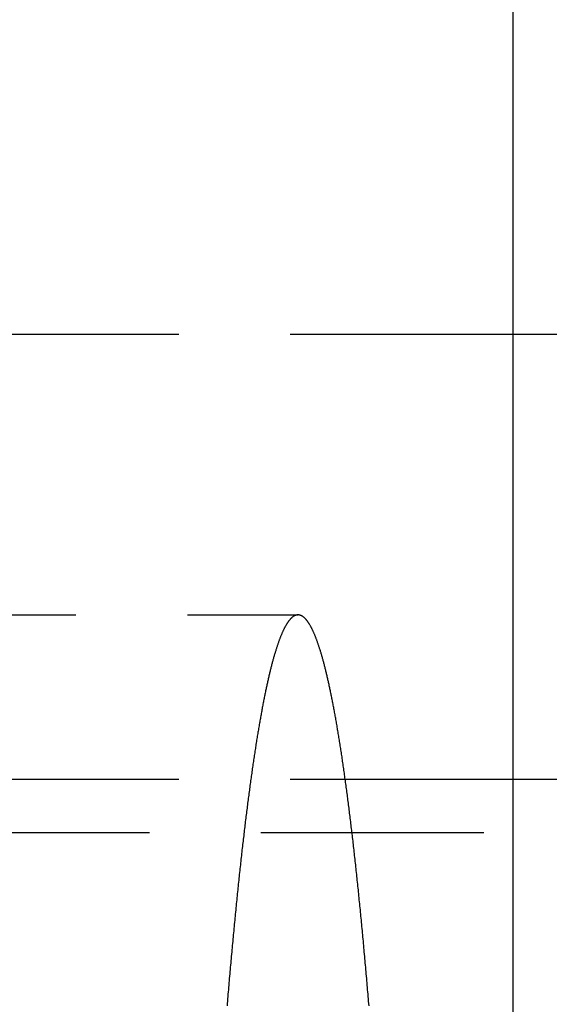
# Model space of a CAD drawing. Extents: x -144 to 294, y -477 to 179.
# Drawn here: x 175 to 186, y -282 to -260 of the extents above; entities that cross this region are included whole.
import ezdxf

# ---------------------------------------------------------------- set-up
doc = ezdxf.new("R2010")
doc.units = 0
doc.header["$LTSCALE"] = 20
doc.linetypes.add('VERDECKT', pattern=[0.375, 0.25, -0.125])
doc.layers.get('0').update_dxf_attribs({"linetype": 'CONTINUOUS'})

# ---------------------------------------------------------------- blocks, each defined once
blk = doc.blocks.new('A$C2FB431F1')
at = {"color": 3, "linetype": 'CONTINUOUS'}
for p, q in [((179.7311, 85), (179.7311, 0)), ((214.63573, 60.8), (179.7311, 60.8)), ((214.63573, 50.8), (179.7311, 50.8))]:
    blk.add_line(p, q, dxfattribs=at)
at = {"color": 1, "linetype": 'VERDECKT'}
for p, q in [((179.7311, 60.8), (164.70425, 60.8)), ((164.92367, 54.5), (174.90772, 54.5)), ((179.7311, 50.8), (164.70425, 50.8)), ((276.57495, 49.6), (0, 49.6))]:
    blk.add_line(p, q, dxfattribs=at)
at = {"color": 1}
for points in [[(174.908, 54.5, 0), (174.903, 54.4999, 0), (174.897, 54.4997, 0), (174.892, 54.4992, 0), (174.887, 54.4987, 0), (174.882, 54.4979, 0), (174.877, 54.497, 0), (174.872, 54.4959, 0), (174.867, 54.4946, 0), (174.861, 54.4932, 0), (174.856, 54.4916, 0), (174.851, 54.4898, 0), (174.846, 54.4879, 0), (174.841, 54.4858, 0), (174.836, 54.4835, 0), (174.831, 54.4811, 0), (174.826, 54.4785, 0), (174.82, 54.4757, 0), (174.815, 54.4728, 0), (174.81, 54.4697, 0), (174.805, 54.4664, 0), (174.8, 54.4629, 0), (174.795, 54.4593, 0), (174.79, 54.4556, 0), (174.784, 54.4516, 0), (174.779, 54.4475, 0), (174.774, 54.4432, 0), (174.769, 54.4388, 0), (174.764, 54.4341, 0), (174.759, 54.4294, 0), (174.754, 54.4244, 0), (174.749, 54.4193, 0), (174.743, 54.414, 0), (174.738, 54.4085, 0), (174.733, 54.4029, 0), (174.728, 54.3971, 0), (174.723, 54.3912, 0), (174.718, 54.385, 0), (174.713, 54.3788, 0), (174.708, 54.3723, 0), (174.702, 54.3657, 0), (174.697, 54.3589, 0), (174.692, 54.3519, 0), (174.687, 54.3448, 0), (174.682, 54.3375, 0), (174.677, 54.33, 0), (174.672, 54.3224, 0), (174.667, 54.3146, 0), (174.661, 54.3066, 0), (174.656, 54.2985, 0), (174.651, 54.2902, 0), (174.646, 54.2817, 0), (174.641, 54.2731, 0), (174.636, 54.2643, 0), (174.631, 54.2553, 0), (174.626, 54.2462, 0), (174.621, 54.2369, 0), (174.615, 54.2274, 0), (174.61, 54.2178, 0), (174.605, 54.208, 0), (174.6, 54.198, 0), (174.595, 54.1879, 0), (174.59, 54.1776, 0), (174.585, 54.1671, 0), (174.58, 54.1565, 0), (174.575, 54.1457, 0), (174.569, 54.1347, 0), (174.564, 54.1236, 0), (174.559, 54.1123, 0), (174.554, 54.1008, 0), (174.549, 54.0892, 0), (174.544, 54.0774, 0), (174.539, 54.0654, 0), (174.534, 54.0533, 0), (174.529, 54.041, 0), (174.524, 54.0285, 0), (174.518, 54.0159, 0), (174.513, 54.0031, 0), (174.508, 53.9901, 0), (174.503, 53.977, 0), (174.498, 53.9637, 0), (174.493, 53.9502, 0), (174.488, 53.9366, 0), (174.483, 53.9228, 0), (174.478, 53.9088, 0), (174.473, 53.8947, 0), (174.468, 53.8804, 0), (174.463, 53.8659, 0), (174.457, 53.8513, 0), (174.452, 53.8365, 0), (174.447, 53.8215, 0), (174.442, 53.8064, 0), (174.437, 53.7911, 0), (174.432, 53.7756, 0), (174.427, 53.76, 0), (174.422, 53.7442, 0), (174.417, 53.7282, 0), (174.412, 53.7121, 0), (174.407, 53.6958, 0), (174.402, 53.6794, 0), (174.397, 53.6627, 0), (174.392, 53.6459, 0), (174.387, 53.629, 0), (174.382, 53.6119, 0), (174.376, 53.5946, 0), (174.371, 53.5771, 0), (174.366, 53.5595, 0), (174.361, 53.5417, 0), (174.356, 53.5238, 0), (174.351, 53.5057, 0), (174.346, 53.4874, 0), (174.341, 53.4689, 0), (174.336, 53.4503, 0), (174.331, 53.4315, 0), (174.326, 53.4126, 0), (174.321, 53.3935, 0), (174.316, 53.3742, 0), (174.311, 53.3548, 0), (174.306, 53.3352, 0), (174.301, 53.3154, 0), (174.296, 53.2955, 0), (174.291, 53.2754, 0), (174.286, 53.2552, 0), (174.281, 53.2347, 0), (174.276, 53.2142, 0), (174.271, 53.1934, 0), (174.266, 53.1725, 0), (174.261, 53.1514, 0), (174.256, 53.1302, 0), (174.251, 53.1088, 0), (174.246, 53.0872, 0), (174.241, 53.0655, 0), (174.236, 53.0436, 0), (174.231, 53.0215, 0), (174.226, 52.9993, 0), (174.221, 52.9769, 0), (174.216, 52.9544, 0), (174.211, 52.9317, 0), (174.206, 52.9088, 0), (174.201, 52.8858, 0), (174.196, 52.8626, 0), (174.191, 52.8392, 0), (174.186, 52.8157, 0), (174.181, 52.792, 0), (174.176, 52.7682, 0), (174.171, 52.7442, 0), (174.166, 52.72, 0), (174.161, 52.6957, 0), (174.156, 52.6712, 0), (174.151, 52.6465, 0), (174.146, 52.6217, 0), (174.141, 52.5967, 0), (174.136, 52.5716, 0), (174.131, 52.5463, 0), (174.126, 52.5208, 0), (174.121, 52.4952, 0), (174.116, 52.4694, 0), (174.111, 52.4435, 0), (174.106, 52.4174, 0), (174.102, 52.3911, 0), (174.097, 52.3647, 0), (174.092, 52.3381, 0), (174.087, 52.3113, 0), (174.082, 52.2844, 0), (174.077, 52.2573, 0), (174.072, 52.2301, 0), (174.067, 52.2027, 0), (174.062, 52.1752, 0), (174.057, 52.1474, 0), (174.052, 52.1196, 0), (174.047, 52.0915, 0), (174.042, 52.0633, 0), (174.038, 52.035, 0), (174.033, 52.0065, 0), (174.028, 51.9778, 0), (174.023, 51.949, 0), (174.018, 51.92, 0), (174.013, 51.8908, 0), (174.008, 51.8615, 0), (174.003, 51.832, 0), (173.998, 51.8024, 0), (173.994, 51.7726, 0), (173.989, 51.7427, 0), (173.984, 51.7126, 0), (173.979, 51.6823, 0), (173.974, 51.6519, 0), (173.969, 51.6213, 0), (173.964, 51.5905, 0), (173.959, 51.5596, 0), (173.955, 51.5286, 0), (173.95, 51.4973, 0), (173.945, 51.466, 0), (173.94, 51.4344, 0), (173.935, 51.4027, 0), (173.93, 51.3709, 0), (173.925, 51.3389, 0), (173.921, 51.3067, 0), (173.916, 51.2744, 0), (173.911, 51.2419, 0), (173.906, 51.2093, 0), (173.901, 51.1765, 0), (173.897, 51.1435, 0), (173.892, 51.1104, 0), (173.887, 51.0771, 0), (173.882, 51.0437, 0), (173.877, 51.0101, 0), (173.872, 50.9764, 0), (173.868, 50.9425, 0), (173.863, 50.9084, 0), (173.858, 50.8742, 0), (173.853, 50.8398, 0), (173.848, 50.8053, 0), (173.844, 50.7706, 0), (173.839, 50.7358, 0), (173.834, 50.7008, 0), (173.829, 50.6656, 0), (173.825, 50.6303, 0), (173.82, 50.5948, 0), (173.815, 50.5592, 0), (173.81, 50.5234, 0), (173.806, 50.4875, 0), (173.801, 50.4514, 0), (173.796, 50.4152, 0), (173.791, 50.3788, 0), (173.786, 50.3422, 0), (173.782, 50.3055, 0), (173.777, 50.2686, 0), (173.772, 50.2316, 0), (173.768, 50.1944, 0), (173.763, 50.1571, 0), (173.758, 50.1196, 0), (173.753, 50.082, 0), (173.749, 50.0442, 0), (173.744, 50.0062, 0), (173.739, 49.9681, 0), (173.735, 49.9298, 0), (173.73, 49.8914, 0), (173.725, 49.8529, 0), (173.72, 49.8141, 0), (173.716, 49.7753, 0), (173.711, 49.7362, 0), (173.706, 49.697, 0), (173.702, 49.6577, 0), (173.697, 49.6182, 0), (173.692, 49.5786, 0), (173.688, 49.5388, 0), (173.683, 49.4988, 0), (173.678, 49.4587, 0), (173.674, 49.4184, 0), (173.669, 49.378, 0), (173.664, 49.3375, 0), (173.66, 49.2968, 0), (173.655, 49.2559, 0), (173.65, 49.2149, 0), (173.646, 49.1737, 0), (173.641, 49.1324, 0), (173.637, 49.0909, 0), (173.632, 49.0493, 0), (173.627, 49.0075, 0), (173.623, 48.9656, 0), (173.618, 48.9235, 0), (173.613, 48.8813, 0), (173.609, 48.8389, 0), (173.604, 48.7964, 0), (173.6, 48.7537, 0), (173.595, 48.7109, 0), (173.59, 48.6679, 0), (173.586, 48.6248, 0), (173.581, 48.5815, 0), (173.577, 48.5381, 0), (173.572, 48.4945, 0), (173.568, 48.4508, 0), (173.563, 48.4069, 0), (173.558, 48.3629, 0), (173.554, 48.3187, 0), (173.549, 48.2744, 0), (173.545, 48.2299, 0), (173.54, 48.1853, 0), (173.536, 48.1405, 0), (173.531, 48.0956, 0), (173.527, 48.0506, 0), (173.522, 48.0054, 0), (173.518, 47.96, 0), (173.513, 47.9145, 0), (173.509, 47.8688, 0), (173.504, 47.823, 0), (173.5, 47.7771, 0), (173.495, 47.731, 0), (173.491, 47.6848, 0), (173.486, 47.6384, 0), (173.482, 47.5918, 0), (173.477, 47.5452, 0), (173.473, 47.4983, 0), (173.468, 47.4514, 0), (173.464, 47.4042, 0), (173.459, 47.357, 0), (173.455, 47.3096, 0), (173.45, 47.262, 0), (173.446, 47.2143, 0), (173.441, 47.1664, 0), (173.437, 47.1185, 0), (173.432, 47.0703, 0), (173.428, 47.022, 0), (173.424, 46.9736, 0), (173.419, 46.925, 0), (173.415, 46.8763, 0), (173.41, 46.8274, 0), (173.406, 46.7784, 0), (173.402, 46.7293, 0), (173.397, 46.68, 0), (173.393, 46.6306, 0), (173.388, 46.581, 0), (173.384, 46.5312, 0), (173.38, 46.4814, 0), (173.375, 46.4314, 0), (173.371, 46.3812, 0), (173.366, 46.3309, 0), (173.362, 46.2805, 0), (173.358, 46.2299, 0), (173.353, 46.1792, 0), (173.349, 46.1283, 0), (173.345, 46.0773, 0), (173.34, 46.0261, 0), (173.336, 45.9748, 0), (173.332, 45.9234, 0), (173.327, 45.8718, 0), (173.323, 45.8201, 0), (173.319, 45.7682, 0), (173.314, 45.7162, 0)], [(176.501, 45.7162, 0), (176.497, 45.7682, 0), (176.492, 45.8201, 0), (176.488, 45.8718, 0), (176.484, 45.9234, 0), (176.479, 45.9748, 0), (176.475, 46.0261, 0), (176.471, 46.0773, 0), (176.466, 46.1283, 0), (176.462, 46.1791, 0), (176.458, 46.2299, 0), (176.453, 46.2805, 0), (176.449, 46.3309, 0), (176.445, 46.3812, 0), (176.44, 46.4313, 0), (176.436, 46.4814, 0), (176.431, 46.5312, 0), (176.427, 46.5809, 0), (176.423, 46.6305, 0), (176.418, 46.68, 0), (176.414, 46.7293, 0), (176.409, 46.7784, 0), (176.405, 46.8274, 0), (176.401, 46.8763, 0), (176.396, 46.925, 0), (176.392, 46.9736, 0), (176.387, 47.022, 0), (176.383, 47.0703, 0), (176.379, 47.1184, 0), (176.374, 47.1664, 0), (176.37, 47.2143, 0), (176.365, 47.262, 0), (176.361, 47.3095, 0), (176.356, 47.3569, 0), (176.352, 47.4042, 0), (176.347, 47.4513, 0), (176.343, 47.4983, 0), (176.338, 47.5451, 0), (176.334, 47.5918, 0), (176.329, 47.6383, 0), (176.325, 47.6847, 0), (176.32, 47.731, 0), (176.316, 47.7771, 0), (176.311, 47.823, 0), (176.307, 47.8688, 0), (176.302, 47.9145, 0), (176.298, 47.96, 0), (176.293, 48.0053, 0), (176.289, 48.0506, 0), (176.284, 48.0956, 0), (176.28, 48.1405, 0), (176.275, 48.1853, 0), (176.271, 48.2299, 0), (176.266, 48.2744, 0), (176.262, 48.3187, 0), (176.257, 48.3629, 0), (176.252, 48.4069, 0), (176.248, 48.4508, 0), (176.243, 48.4945, 0), (176.239, 48.5381, 0), (176.234, 48.5815, 0), (176.23, 48.6248, 0), (176.225, 48.6679, 0), (176.22, 48.7109, 0), (176.216, 48.7537, 0), (176.211, 48.7964, 0), (176.207, 48.8389, 0), (176.202, 48.8813, 0), (176.197, 48.9235, 0), (176.193, 48.9656, 0), (176.188, 49.0075, 0), (176.184, 49.0493, 0), (176.179, 49.0909, 0), (176.174, 49.1324, 0), (176.17, 49.1737, 0), (176.165, 49.2149, 0), (176.16, 49.2559, 0), (176.156, 49.2968, 0), (176.151, 49.3375, 0), (176.146, 49.378, 0), (176.142, 49.4184, 0), (176.137, 49.4587, 0), (176.132, 49.4988, 0), (176.128, 49.5388, 0), (176.123, 49.5786, 0), (176.118, 49.6182, 0), (176.114, 49.6577, 0), (176.109, 49.697, 0), (176.104, 49.7362, 0), (176.1, 49.7752, 0), (176.095, 49.8141, 0), (176.09, 49.8528, 0), (176.086, 49.8914, 0), (176.081, 49.9298, 0), (176.076, 49.9681, 0), (176.072, 50.0062, 0), (176.067, 50.0442, 0), (176.062, 50.082, 0), (176.057, 50.1196, 0), (176.053, 50.1571, 0), (176.048, 50.1944, 0), (176.043, 50.2316, 0), (176.038, 50.2686, 0), (176.034, 50.3055, 0), (176.029, 50.3422, 0), (176.024, 50.3788, 0), (176.019, 50.4152, 0), (176.015, 50.4514, 0), (176.01, 50.4875, 0), (176.005, 50.5235, 0), (176, 50.5593, 0), (175.996, 50.5949, 0), (175.991, 50.6304, 0), (175.986, 50.6657, 0), (175.981, 50.7009, 0), (175.977, 50.7359, 0), (175.972, 50.7707, 0), (175.967, 50.8054, 0), (175.962, 50.8399, 0), (175.957, 50.8743, 0), (175.953, 50.9085, 0), (175.948, 50.9426, 0), (175.943, 50.9765, 0), (175.938, 51.0103, 0), (175.933, 51.0439, 0), (175.929, 51.0773, 0), (175.924, 51.1106, 0), (175.919, 51.1437, 0), (175.914, 51.1767, 0), (175.909, 51.2095, 0), (175.904, 51.2422, 0), (175.9, 51.2746, 0), (175.895, 51.307, 0), (175.89, 51.3392, 0), (175.885, 51.3712, 0), (175.88, 51.4031, 0), (175.875, 51.4348, 0), (175.871, 51.4663, 0), (175.866, 51.4977, 0), (175.861, 51.5289, 0), (175.856, 51.56, 0), (175.851, 51.5909, 0), (175.846, 51.6217, 0), (175.841, 51.6523, 0), (175.837, 51.6827, 0), (175.832, 51.713, 0), (175.827, 51.7431, 0), (175.822, 51.7731, 0), (175.817, 51.8029, 0), (175.812, 51.8325, 0), (175.807, 51.862, 0), (175.802, 51.8913, 0), (175.797, 51.9205, 0), (175.793, 51.9495, 0), (175.788, 51.9783, 0), (175.783, 52.007, 0), (175.778, 52.0355, 0), (175.773, 52.0639, 0), (175.768, 52.0921, 0), (175.763, 52.1201, 0), (175.758, 52.148, 0), (175.753, 52.1757, 0), (175.748, 52.2033, 0), (175.743, 52.2307, 0), (175.739, 52.2579, 0), (175.734, 52.285, 0), (175.729, 52.3119, 0), (175.724, 52.3387, 0), (175.719, 52.3652, 0), (175.714, 52.3917, 0), (175.709, 52.4179, 0), (175.704, 52.4441, 0), (175.699, 52.47, 0), (175.694, 52.4958, 0), (175.689, 52.5214, 0), (175.684, 52.5469, 0), (175.679, 52.5722, 0), (175.674, 52.5973, 0), (175.669, 52.6223, 0), (175.664, 52.6471, 0), (175.659, 52.6717, 0), (175.654, 52.6962, 0), (175.65, 52.7205, 0), (175.645, 52.7447, 0), (175.64, 52.7687, 0), (175.635, 52.7925, 0), (175.63, 52.8162, 0), (175.625, 52.8397, 0), (175.62, 52.8631, 0), (175.615, 52.8862, 0), (175.61, 52.9093, 0), (175.605, 52.9321, 0), (175.6, 52.9548, 0), (175.595, 52.9773, 0), (175.59, 52.9997, 0), (175.585, 53.0219, 0), (175.58, 53.0439, 0), (175.575, 53.0658, 0), (175.57, 53.0875, 0), (175.565, 53.1091, 0), (175.56, 53.1305, 0), (175.555, 53.1517, 0), (175.55, 53.1727, 0), (175.545, 53.1936, 0), (175.54, 53.2144, 0), (175.535, 53.2349, 0), (175.53, 53.2553, 0), (175.525, 53.2756, 0), (175.52, 53.2956, 0), (175.515, 53.3155, 0), (175.51, 53.3353, 0), (175.505, 53.3549, 0), (175.499, 53.3743, 0), (175.494, 53.3935, 0), (175.489, 53.4126, 0), (175.484, 53.4315, 0), (175.479, 53.4503, 0), (175.474, 53.4689, 0), (175.469, 53.4873, 0), (175.464, 53.5056, 0), (175.459, 53.5237, 0), (175.454, 53.5416, 0), (175.449, 53.5594, 0), (175.444, 53.577, 0), (175.439, 53.5945, 0), (175.434, 53.6117, 0), (175.429, 53.6288, 0), (175.424, 53.6458, 0), (175.419, 53.6626, 0), (175.414, 53.6792, 0), (175.409, 53.6956, 0), (175.404, 53.7119, 0), (175.399, 53.7281, 0), (175.393, 53.744, 0), (175.388, 53.7598, 0), (175.383, 53.7754, 0), (175.378, 53.7909, 0), (175.373, 53.8062, 0), (175.368, 53.8213, 0), (175.363, 53.8363, 0), (175.358, 53.8511, 0), (175.353, 53.8657, 0), (175.348, 53.8802, 0), (175.343, 53.8945, 0), (175.338, 53.9086, 0), (175.333, 53.9226, 0), (175.327, 53.9364, 0), (175.322, 53.95, 0), (175.317, 53.9635, 0), (175.312, 53.9768, 0), (175.307, 53.9899, 0), (175.302, 54.0029, 0), (175.297, 54.0157, 0), (175.292, 54.0284, 0), (175.287, 54.0408, 0), (175.282, 54.0531, 0), (175.277, 54.0653, 0), (175.271, 54.0773, 0), (175.266, 54.0891, 0), (175.261, 54.1007, 0), (175.256, 54.1122, 0), (175.251, 54.1235, 0), (175.246, 54.1347, 0), (175.241, 54.1456, 0), (175.236, 54.1564, 0), (175.231, 54.1671, 0), (175.226, 54.1776, 0), (175.22, 54.1879, 0), (175.215, 54.198, 0), (175.21, 54.208, 0), (175.205, 54.2178, 0), (175.2, 54.2274, 0), (175.195, 54.2369, 0), (175.19, 54.2462, 0), (175.185, 54.2554, 0), (175.18, 54.2643, 0), (175.174, 54.2731, 0), (175.169, 54.2818, 0), (175.164, 54.2903, 0), (175.159, 54.2986, 0), (175.154, 54.3067, 0), (175.149, 54.3147, 0), (175.144, 54.3225, 0), (175.139, 54.3301, 0), (175.134, 54.3376, 0), (175.128, 54.3449, 0), (175.123, 54.352, 0), (175.118, 54.359, 0), (175.113, 54.3658, 0), (175.108, 54.3724, 0), (175.103, 54.3788, 0), (175.098, 54.3851, 0), (175.093, 54.3913, 0), (175.087, 54.3972, 0), (175.082, 54.403, 0), (175.077, 54.4086, 0), (175.072, 54.4141, 0), (175.067, 54.4194, 0), (175.062, 54.4245, 0), (175.057, 54.4294, 0), (175.051, 54.4342, 0), (175.046, 54.4388, 0), (175.041, 54.4433, 0), (175.036, 54.4475, 0), (175.031, 54.4517, 0), (175.026, 54.4556, 0), (175.021, 54.4594, 0), (175.016, 54.463, 0), (175.01, 54.4664, 0), (175.005, 54.4697, 0), (175, 54.4728, 0), (174.995, 54.4757, 0), (174.99, 54.4785, 0), (174.985, 54.4811, 0), (174.98, 54.4835, 0), (174.974, 54.4858, 0), (174.969, 54.4879, 0), (174.964, 54.4898, 0), (174.959, 54.4916, 0), (174.954, 54.4932, 0), (174.949, 54.4946, 0), (174.944, 54.4959, 0), (174.939, 54.497, 0), (174.933, 54.4979, 0), (174.928, 54.4987, 0), (174.923, 54.4992, 0), (174.918, 54.4997, 0), (174.913, 54.4999, 0), (174.908, 54.5, 0)]]:
    blk.add_polyline3d(points, dxfattribs=at)

msp = doc.modelspace()

# ---------------------------------------------------------------- block references
msp.add_blockref('A$C2FB431F1', (5.882, -327.417))

doc.saveas('drawing.dxf')
